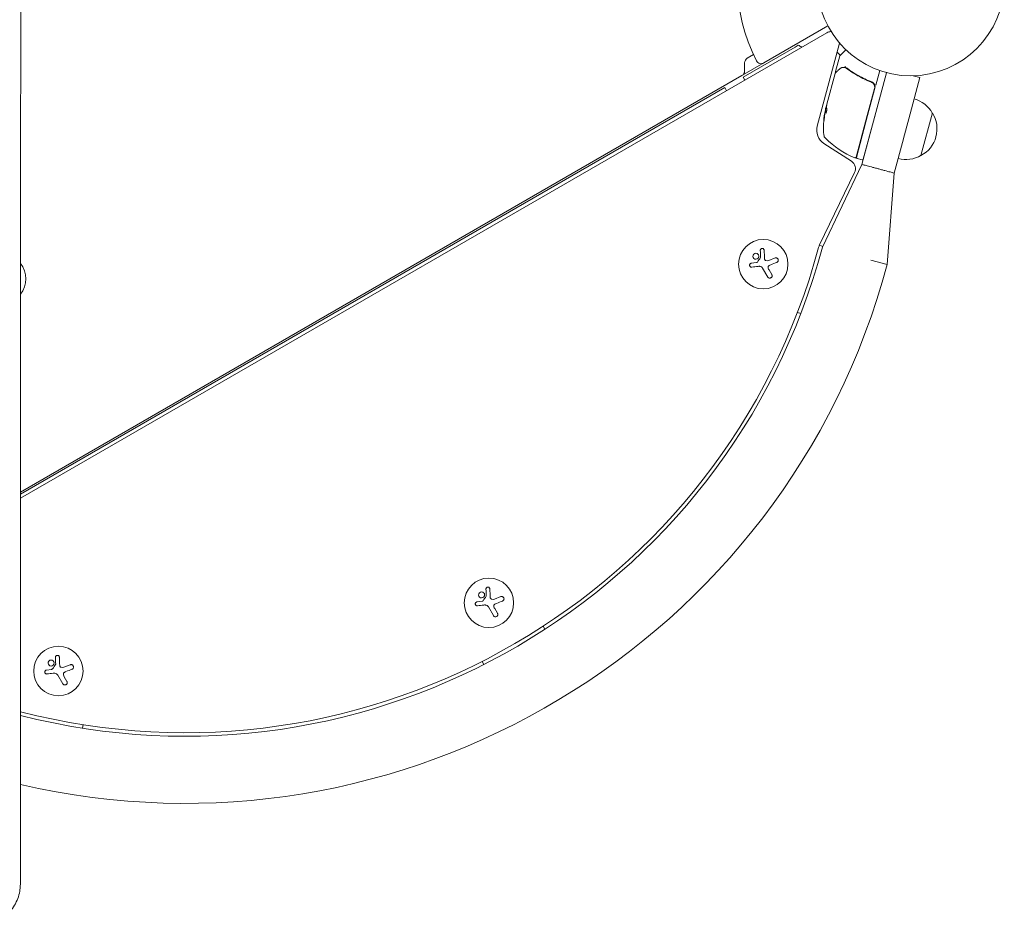
# Model space of a CAD drawing. Units: millimetres. Extents: x -6489 to 6162, y -5668 to 5858.
# Drawn here: x -3565 to -3007, y 2526 to 3039 of the extents above; entities that cross this region are included whole.
import ezdxf

# ---------------------------------------------------------------- set-up
doc = ezdxf.new("R2010")
doc.units = ezdxf.units.MM
doc.header["$LTSCALE"] = 20
doc.layers.add('2d', color=230, linetype='Continuous')

msp = doc.modelspace()

# ---------------------------------------------------------------- linework, layer by layer
at = {"layer": '2d', "lineweight": 0}
for p, q in [((-3011.81, 3039.07), (-3011.82, 3039.07)), ((-3011.8, 3039.11), (-3011.81, 3039.07)), ((-3107.22, 3035.61), (-3143.52, 3014.66)), ((-3564.39, 2768.2), (-3107.92, 3031.74)), ((-3155.29, 3006.7), (-3125.85, 3023.7)), ((-3124.12, 3024.7), (-3125.85, 3023.7)), ((-3100.64, 3025.92), (-3113.24, 2978.91)), ((-3100.38, 3018.92), (-3097.12, 3022.18)), ((-3152.88, 3017.33), (-3149.37, 3019.36)), ((-3102.88, 3009.85), (-3100.51, 3018.7)), ((-3102.01, 3020.83), (-3100.24, 3019.06)), ((-3155.88, 3007.52), (-3143.52, 3014.66)), ((-3154.38, 3010.12), (-3154.38, 3014.74)), ((-3564.39, 2771.67), (-3155.88, 3007.52)), ((-3155.29, 3006.7), (-3154.29, 3004.97)), ((-3107.85, 2991.28), (-3103.19, 3008.68)), ((-3088, 2957.2), (-3074.08, 3009.16)), ((-3086.75, 3005.01), (-3086.75, 3005.01)), ((-3080.87, 2983.81), (-3074.08, 3009.16)), ((-3080.12, 3002.08), (-3077.9, 3010.35)), ((-3061.41, 2983.03), (-3055.15, 3006.37)), ((-3058.91, 3007.38), (-3055.15, 3006.37)), ((-3564.39, 2770.51), (-3165.69, 3000.7)), ((-3164.69, 2998.97), (-3165.69, 3000.7)), ((-3080.82, 3000.21), (-3084.93, 2984.9)), ((-3084.73, 2984.84), (-3080.58, 3000.33)), ((-3083.5, 3004.13), (-3082.05, 3003.74)), ((-3107.95, 2990.54), (-3108.64, 2987.98)), ((-3108.52, 2988.78), (-3108.25, 2989.82)), ((-3108.25, 2989.82), (-3108.11, 2990.31)), ((-3108.61, 2987.98), (-3108.52, 2987.95)), ((-3091.25, 2961.29), (-3084.93, 2984.9)), ((-3084.73, 2984.84), (-3091.07, 2961.18)), ((-3080.87, 2983.81), (-3087.21, 2960.14)), ((-3061.43, 2982.96), (-3064.41, 2971.82)), ((-3048.09, 2986.36), (-3054.56, 2962.21)), ((-3069.65, 2952.28), (-3064.43, 2971.76)), ((-3109.45, 2969.03), (-3093.94, 2958.96)), ((-3090.72, 2960.57), (-3087.82, 2959.79)), ((-3110.38, 2910.39), (-3088, 2957.2)), ((-3092.16, 2952.59), (-3111.94, 2911.67)), ((-3069.65, 2952.28), (-3073.67, 2900.56)), ((-3112.06, 2911.41), (-3110.18, 2910.8)), ((-3150.62, 2901.22), (-3147.68, 2901.64)), ((-3140.74, 2902.84), (-3137.14, 2904.22)), ((-3082.87, 2903.02), (-3073.67, 2900.56)), ((-3141.31, 2893.44), (-3144.18, 2898.41)), ((-3140.55, 2897.42), (-3139.02, 2894.77)), ((-3122.62, 2872.78), (-3124.53, 2873.4)), ((-3305.93, 2709.42), (-3303, 2709.84)), ((-3296.05, 2711.04), (-3292.45, 2712.43)), ((-3296.63, 2701.64), (-3299.5, 2706.61)), ((-3295.87, 2705.63), (-3294.33, 2702.97)), ((-3268.44, 2695.68), (-3267.44, 2693.94)), ((-3549.69, 2670.82), (-3546.76, 2671.24)), ((-3539.81, 2672.44), (-3536.21, 2673.82)), ((-3302.08, 2673.94), (-3303.08, 2675.68)), ((-3540.39, 2663.04), (-3543.26, 2668)), ((-3539.63, 2667.02), (-3538.09, 2664.36)), ((-3528.95, 2639.91), (-3529.36, 2637.95))]:
    msp.add_line(p, q, dxfattribs=at)
for centre, radius in [((-3060.36, 3060.36), 53), ((-3143.86, 2900.71), 14), ((-3299.17, 2708.91), 14), ((-3542.93, 2670.3), 14)]:
    msp.add_circle(centre, radius, dxfattribs=at)
for centre, radius, start, end in [((-3060.36, 3060.36), 98, 153.017, 206.983), ((-3105.42, 3027.41), 5, 89.6781, 120), ((-3130.01, 3010.91), 15, 57.8181, 66.8699), ((-3151.38, 3014.74), 3, 120, 180), ((-3100.03, 3018.57), 0.5, 135, 165), ((-3145.02, 3017.25), 3, 206.983, 300), ((-3157.38, 3010.12), 3, 300, 0), ((-3083.48, 3001.11), 3, 345, 15.1381), ((-3062.97, 2977.93), 17, 29.1865, 74.3586), ((-3059.72, 2978.14), 50, 170.5775, 184.8522), ((-3059.72, 2978.14), 49.9, 168.6279, 168.8135), ((-3062.46, 2977.27), 17, 297.6679, 32.3321), ((-3104.55, 2976.58), 9, 165, 237), ((-3106.55, 2974.16), 3, 184.8522, 224.8983), ((-3073.25, 3007.34), 50, 224.8983, 248.0783), ((-3091.73, 2961.42), 0.5, 248.0783, 345), ((-3090.59, 2961.05), 0.5, 165, 255), ((-3063.23, 2976.96), 17, 255.6414, 300.8135), ((-3096.66, 2954.76), 5, 334.1998, 57), ((-3087.69, 2960.27), 0.5, 255, 345), ((-3471.34, 3007.11), 373.7, 255.581, 345), ((-3103.84, 2907.76), 9, 154.1998, 164.8712), ((-3471.34, 3007.11), 371.7, 255.5018, 344.8712), ((-3471.34, 3007.11), 411.7, 256.9362, 345), ((-3575.31, 2892.38), 14, 321.3339, 38.6575)]:
    msp.add_arc(centre, radius, start, end, dxfattribs=at)
for centre, major_axis, ratio, start_param, end_param in [((-3059.63, 2978.46), (-48.29, 12.94), 0.886633, 0.070459, 0.087901), ((-3060.11, 2976.68), (-48.27, 12.93), 0.372483, 0.088567, 0.172666)]:
    msp.add_ellipse(centre, major_axis=major_axis, ratio=ratio, start_param=start_param, end_param=end_param, dxfattribs=at)
at = {"layer": '2d', "lineweight": 0, "extrusion": (0, 0, -1)}
for centre, major_axis, ratio, start_param, end_param in [((-3059.42, 2979.25), (-48.28, 12.94), 0.385779, -0.172684, -0.083959), ((-3060.73, 2974.35), (-48.11, 12.89), 0.438198, -0.042766, 0.035353), ((-3060.11, 2976.68), (-48.17, 12.91), 0.372483, -0.173016, -0.088745)]:
    msp.add_ellipse(centre, major_axis=major_axis, ratio=ratio, start_param=start_param, end_param=end_param, dxfattribs=at)
at = {"layer": '2d', "lineweight": 0}
for points, knots in [([(-3564.36, 3143.47), (-3564.35, 3141.21), (-3564.34, 3138.85), (-3564.32, 3133.95), (-3564.32, 3131.39), (-3564.31, 3126.13), (-3564.3, 3123.42), (-3564.29, 3117.86), (-3564.29, 3115), (-3564.28, 3109.18), (-3564.28, 3106.21), (-3564.27, 3100.17), (-3564.27, 3097.09), (-3564.26, 3090.88), (-3564.26, 3087.72), (-3564.26, 3081.37), (-3564.26, 3078.16), (-3564.26, 3071.72), (-3564.26, 3068.48), (-3564.26, 3061.99), (-3564.26, 3058.73), (-3564.26, 3052.24), (-3564.26, 3049), (-3564.26, 3042.56), (-3564.26, 3039.35), (-3564.26, 3032.99), (-3564.26, 3029.84), (-3564.27, 3023.63), (-3564.27, 3020.55), (-3564.28, 3014.51), (-3564.28, 3011.54), (-3564.29, 3005.72), (-3564.29, 3002.87), (-3564.3, 2997.31), (-3564.31, 2994.6), (-3564.32, 2989.34), (-3564.32, 2986.79), (-3564.34, 2981.88), (-3564.35, 2979.51), (-3564.36, 2977.24)], [0, 0, 0, 0, 9.685551, 9.685551, 19.446647, 19.446647, 29.203971, 29.203971, 38.955171, 38.955171, 48.704825, 48.704825, 58.449633, 58.449633, 68.194516, 68.194516, 77.936591, 77.936591, 87.679954, 87.679954, 97.423965, 97.423965, 107.16823, 107.16823, 116.912243, 116.912243, 126.65561, 126.65561, 136.397684, 136.397684, 146.142565, 146.142565, 155.887366, 155.887366, 165.637009, 165.637009, 175.388177, 175.388177, 185.107687, 185.107687, 185.107687, 185.107687]), ([(-3103.06, 3008.91), (-3102.93, 3009.04), (-3102.7, 3009.26), (-3102.07, 3009.88), (-3101.66, 3010.28), (-3101.02, 3010.9), (-3100.86, 3011.06), (-3100.69, 3011.22)], [0, 0, 0, 0, 4.507571, 4.507571, 9.166252, 9.166252, 10.647046, 10.647046, 10.647046, 10.647046]), ([(-3100.69, 3011.22), (-3100.35, 3011.56), (-3099.99, 3011.77), (-3099.44, 3012.01), (-3099.25, 3012.07), (-3099.06, 3012.11)], [0, 0, 0, 0, 2.68096, 2.68096, 4.072421, 4.072421, 4.072421, 4.072421]), ([(-3098.87, 3012.14), (-3098.73, 3012.16), (-3098.56, 3012.16), (-3098.18, 3012.16), (-3097.97, 3012.14), (-3097.74, 3012.11)], [0, 0, 0, 0, 0.798025, 0.798025, 1.557778, 1.557778, 1.557778, 1.557778]), ([(-3097.52, 3012.84), (-3097.56, 3012.73), (-3097.57, 3012.61), (-3097.54, 3012.41), (-3097.5, 3012.34), (-3097.45, 3012.31)], [-0.0000106927, -0.0000106927, -0.0000106927, -0.0000106927, 0.0003537469, 0.0003537469, 0.0007181865, 0.0007181865, 0.0007181865, 0.0007181865]), ([(-3096.86, 3011.73), (-3094.79, 3010.18), (-3092.58, 3008.73), (-3089.03, 3006.73), (-3087.81, 3006.09), (-3085.91, 3005.18), (-3085.26, 3004.89), (-3083.95, 3004.32), (-3083.29, 3004.04), (-3082.62, 3003.78)], [0, 0, 0, 0, 0.00862373, 0.00862373, 0.0129356, 0.0129356, 0.01509153, 0.01509153, 0.01724746, 0.01724746, 0.01724746, 0.01724746]), ([(-3082.39, 3003.9), (-3085.1, 3004.96), (-3087.64, 3006.17), (-3091.23, 3008.19), (-3092.39, 3008.9), (-3094.09, 3010.01), (-3094.64, 3010.38), (-3095.73, 3011.15), (-3096.27, 3011.54), (-3096.79, 3011.93)], [0, 0, 0, 0, 0.00868805, 0.00868805, 0.01303207, 0.01303207, 0.01520408, 0.01520408, 0.0173761, 0.0173761, 0.0173761, 0.0173761]), ([(-3102.67, 3009.29), (-3102.67, 3009.3), (-3102.67, 3009.3), (-3102.72, 3009.33), (-3102.76, 3009.37), (-3102.83, 3009.45), (-3102.85, 3009.5), (-3102.89, 3009.6), (-3102.9, 3009.66), (-3102.9, 3009.76), (-3102.89, 3009.8), (-3102.88, 3009.85)], [0.1511617, 0.1511617, 0.1511617, 0.1511617, 0.1619902, 0.1619902, 0.3245365, 0.3245365, 0.4870626, 0.4870626, 0.6495895, 0.6495895, 0.7820197, 0.7820197, 0.7820197, 0.7820197]), ([(-3082.62, 3003.78), (-3082.45, 3003.71), (-3082.29, 3003.63), (-3081.98, 3003.44), (-3081.84, 3003.33), (-3081.57, 3003.09), (-3081.44, 3002.95), (-3081.22, 3002.66), (-3081.13, 3002.51), (-3080.96, 3002.18), (-3080.89, 3002.01), (-3080.79, 3001.67), (-3080.76, 3001.48), (-3080.72, 3001.12), (-3080.71, 3000.94), (-3080.74, 3000.57), (-3080.77, 3000.39), (-3080.82, 3000.21)], [0, 0, 0, 0, 0.000545643, 0.000545643, 0.001091287, 0.001091287, 0.00163693, 0.00163693, 0.002182574, 0.002182574, 0.002728217, 0.002728217, 0.003273861, 0.003273861, 0.003819504, 0.003819504, 0.004365148, 0.004365148, 0.004365148, 0.004365148]), ([(-3080.58, 3001.89), (-3080.65, 3002.12), (-3080.73, 3002.34), (-3080.96, 3002.75), (-3081.1, 3002.94), (-3081.41, 3003.29), (-3081.59, 3003.45), (-3081.97, 3003.71), (-3082.17, 3003.82), (-3082.39, 3003.9)], [0.001588216, 0.001588216, 0.001588216, 0.001588216, 0.002301357, 0.002301357, 0.003014498, 0.003014498, 0.003727639, 0.003727639, 0.004440779, 0.004440779, 0.004440779, 0.004440779]), ([(-3081.98, 3003.44), (-3081.98, 3003.43), (-3081.98, 3003.43), (-3081.98, 3003.43), (-3081.97, 3003.43), (-3081.97, 3003.43), (-3081.97, 3003.43), (-3081.96, 3003.42), (-3081.95, 3003.41), (-3081.93, 3003.4), (-3081.92, 3003.39), (-3081.9, 3003.38)], [0.1786321, 0.1786321, 0.1786321, 0.1786321, 0.2027398, 0.2027398, 0.2141563, 0.2141563, 0.2394263, 0.2394263, 0.3068136, 0.3068136, 0.4865298, 0.4865298, 0.4865298, 0.4865298]), ([(-3108.49, 2986.34), (-3108.47, 2986.26), (-3108.45, 2986.22), (-3108.41, 2986.21), (-3108.4, 2986.22), (-3108.36, 2986.25), (-3108.34, 2986.27), (-3108.29, 2986.36), (-3108.24, 2986.46), (-3108.15, 2986.7), (-3108.11, 2986.84), (-3108.02, 2987.16), (-3107.98, 2987.34), (-3107.93, 2987.61), (-3107.92, 2987.7), (-3107.89, 2987.87), (-3107.88, 2987.96), (-3107.82, 2988.37), (-3107.81, 2988.65), (-3107.84, 2988.8)], [0.000000216, 0.000000216, 0.000000216, 0.000000216, 0.000538822, 0.000538822, 0.000808126, 0.000808126, 0.001077429, 0.001077429, 0.001616036, 0.001616036, 0.002154642, 0.002154642, 0.002693249, 0.002693249, 0.002962552, 0.002962552, 0.003231855, 0.003231855, 0.004309069, 0.004309069, 0.004309069, 0.004309069]), ([(-3107.94, 2990.69), (-3107.96, 2990.67), (-3107.98, 2990.62), (-3108.04, 2990.5), (-3108.08, 2990.42), (-3108.11, 2990.31)], [0.000109179, 0.000109179, 0.000109179, 0.000109179, 0.000612586, 0.000612586, 0.001224972, 0.001224972, 0.001224972, 0.001224972]), ([(-3107.89, 2991.05), (-3107.89, 2991.05), (-3107.89, 2991.05), (-3107.89, 2991.05), (-3107.89, 2991.09), (-3107.88, 2991.12), (-3107.88, 2991.16)], [0.0009891619, 0.0009891619, 0.0009891619, 0.0009891619, 0.0009951932, 0.0009951932, 0.0009951932, 0.0011780063, 0.0011780063, 0.0011780063, 0.0011780063]), ([(-3109.54, 2981.72), (-3109.54, 2981.71), (-3109.53, 2981.73), (-3109.51, 2981.78), (-3109.5, 2981.82), (-3109.48, 2981.92), (-3109.47, 2981.99), (-3109.44, 2982.14), (-3109.43, 2982.22), (-3109.4, 2982.42), (-3109.38, 2982.53), (-3109.35, 2982.75), (-3109.33, 2982.88), (-3109.3, 2983.13), (-3109.28, 2983.26), (-3109.25, 2983.53), (-3109.23, 2983.67), (-3109.18, 2984.08), (-3109.15, 2984.36), (-3109.11, 2984.87), (-3109.08, 2985.1), (-3109.06, 2985.4), (-3109.06, 2985.49), (-3109.05, 2985.64), (-3109.05, 2985.71), (-3109.04, 2985.82), (-3109.05, 2985.86), (-3109.05, 2985.92), (-3109.05, 2985.93), (-3109.06, 2985.94), (-3109.07, 2985.94), (-3109.09, 2985.89), (-3109.12, 2985.73), (-3109.14, 2985.67), (-3109.16, 2985.51), (-3109.18, 2985.43), (-3109.21, 2985.23), (-3109.22, 2985.12), (-3109.26, 2984.89), (-3109.27, 2984.77), (-3109.32, 2984.39), (-3109.36, 2984.12), (-3109.41, 2983.7), (-3109.42, 2983.57), (-3109.45, 2983.3), (-3109.46, 2983.16), (-3109.49, 2982.91), (-3109.5, 2982.79), (-3109.52, 2982.56), (-3109.53, 2982.45), (-3109.55, 2982.15), (-3109.56, 2981.99), (-3109.56, 2981.78), (-3109.55, 2981.72), (-3109.54, 2981.72)], [0.00828109, 0.00828109, 0.00828109, 0.00828109, 0.00869387, 0.00869387, 0.00910665, 0.00910665, 0.00951942, 0.00951942, 0.0099322, 0.0099322, 0.01034497, 0.01034497, 0.01075775, 0.01075775, 0.01117052, 0.01117052, 0.0115833, 0.0115833, 0.01240885, 0.01240885, 0.0132344, 0.0132344, 0.01364718, 0.01364718, 0.01405995, 0.01405995, 0.01447273, 0.01447273, 0.0148855, 0.0148855, 0.0148855, 0.01571166, 0.01571166, 0.01612473, 0.01612473, 0.01653781, 0.01653781, 0.01695089, 0.01695089, 0.01736396, 0.01736396, 0.01819011, 0.01819011, 0.01860319, 0.01860319, 0.01901627, 0.01901627, 0.01942934, 0.01942934, 0.01984242, 0.01984242, 0.02066857, 0.02066857, 0.02149473, 0.02149473, 0.02149473, 0.02149473]), ([(-3109.45, 2982.07), (-3109.45, 2982.15), (-3109.44, 2982.23), (-3109.43, 2982.42), (-3109.42, 2982.53), (-3109.4, 2982.76), (-3109.39, 2982.89), (-3109.35, 2983.27), (-3109.32, 2983.54), (-3109.28, 2983.95), (-3109.26, 2984.09), (-3109.23, 2984.36), (-3109.21, 2984.49), (-3109.18, 2984.75), (-3109.16, 2984.87), (-3109.13, 2985.1), (-3109.11, 2985.2), (-3109.08, 2985.39), (-3109.07, 2985.48), (-3109.05, 2985.55)], [0.006174488, 0.006174488, 0.006174488, 0.006174488, 0.00656405, 0.00656405, 0.006976911, 0.006976911, 0.007389773, 0.007389773, 0.008215496, 0.008215496, 0.008628358, 0.008628358, 0.00904122, 0.00904122, 0.009454081, 0.009454081, 0.009866943, 0.009866943, 0.010260926, 0.010260926, 0.010260926, 0.010260926]), ([(-3564.37, 2969.86), (-3564.37, 2967.53), (-3564.37, 2965.2), (-3564.37, 2955.9), (-3564.37, 2948.94), (-3564.37, 2923.29), (-3564.38, 2904.68), (-3564.38, 2867.66), (-3564.38, 2849.25), (-3564.38, 2812.63), (-3564.38, 2794.42), (-3564.39, 2758.2), (-3564.39, 2740.19), (-3564.39, 2704.37), (-3564.39, 2686.56), (-3564.4, 2651.16), (-3564.4, 2633.55), (-3564.4, 2598.56), (-3564.4, 2581.16), (-3564.41, 2559.95), (-3564.41, 2556.03), (-3564.41, 2552.12)], [0, 0, 0, 0, 10.000002, 10.000002, 40.000053, 40.000053, 120.762687, 120.762687, 201.524694, 201.524694, 282.287164, 282.287164, 363.047676, 363.047676, 443.810388, 443.810388, 524.57193, 524.57193, 605.3344, 605.3344, 623.651581, 623.651581, 623.651581, 623.651581]), ([(-3069.65, 2952.28), (-3069.65, 2952.28), (-3069.99, 2952.37), (-3071.78, 2952.85), (-3074.36, 2953.54), (-3076.85, 2954.21), (-3078.82, 2954.74), (-3080.8, 2955.27), (-3083.29, 2955.93), (-3085.86, 2956.62), (-3087.66, 2957.11), (-3088, 2957.2), (-3088, 2957.2)], [0, 0, 0, 0, 0.125, 0.25, 0.375, 0.4375, 0.5, 0.5625, 0.625, 0.75, 0.875, 1, 1, 1, 1]), ([(-3149.6, 2905.78), (-3149.75, 2905.35), (-3149.72, 2904.88), (-3149.36, 2904.09), (-3149.02, 2903.78), (-3148.21, 2903.46), (-3147.73, 2903.46), (-3146.9, 2903.83), (-3146.56, 2904.19), (-3146.4, 2904.62)], [0, 0, 0, 0, 0.125, 0.125, 0.25, 0.25, 0.375, 0.375, 0.5, 0.5, 0.5, 0.5]), ([(-3146.4, 2904.62), (-3146.25, 2905.04), (-3146.27, 2905.52), (-3146.64, 2906.31), (-3146.97, 2906.62), (-3147.79, 2906.94), (-3148.26, 2906.94), (-3149.1, 2906.57), (-3149.44, 2906.21), (-3149.6, 2905.78)], [0.5, 0.5, 0.5, 0.5, 0.625, 0.625, 0.75, 0.75, 0.875, 0.875, 1, 1, 1, 1]), ([(-3143.31, 2908.53), (-3143.31, 2908.66), (-3143.35, 2908.8), (-3143.4, 2908.92), (-3143.45, 2909.04), (-3143.53, 2909.16), (-3143.63, 2909.26), (-3143.73, 2909.36), (-3143.84, 2909.43), (-3143.97, 2909.49), (-3144.08, 2909.54), (-3144.21, 2909.57), (-3144.34, 2909.58), (-3144.45, 2909.59), (-3144.57, 2909.58), (-3144.68, 2909.55), (-3144.79, 2909.52), (-3144.89, 2909.48), (-3144.99, 2909.42), (-3145.08, 2909.36), (-3145.17, 2909.29), (-3145.24, 2909.21), (-3145.32, 2909.12), (-3145.38, 2909.02), (-3145.43, 2908.91), (-3145.48, 2908.8), (-3145.51, 2908.67), (-3145.51, 2908.55), (-3145.52, 2908.51), (-3145.52, 2908.48), (-3145.52, 2908.44)], [0, 0, 0, 0, 0.123267, 0.123267, 0.123267, 0.246944, 0.246944, 0.246944, 0.364412, 0.364412, 0.364412, 0.469764, 0.469764, 0.469764, 0.565076, 0.565076, 0.565076, 0.656937, 0.656937, 0.656937, 0.751946, 0.751946, 0.751946, 0.854928, 0.854928, 0.854928, 0.968152, 0.968152, 0.968152, 1, 1, 1, 1]), ([(-3145.38, 2904.61), (-3145.38, 2904.58), (-3145.39, 2904.54), (-3145.4, 2904.51), (-3145.41, 2904.49), (-3145.42, 2904.46), (-3145.43, 2904.44)], [0, 0, 0, 0, 0.541586, 0.541586, 0.541586, 1, 1, 1, 1]), ([(-3150.62, 2901.22), (-3150.75, 2901.2), (-3150.88, 2901.16), (-3151, 2901.1), (-3151.11, 2901.03), (-3151.22, 2900.95), (-3151.31, 2900.84), (-3151.39, 2900.75), (-3151.46, 2900.63), (-3151.51, 2900.5), (-3151.55, 2900.39), (-3151.57, 2900.26), (-3151.58, 2900.14), (-3151.58, 2900.02), (-3151.56, 2899.9), (-3151.52, 2899.79), (-3151.49, 2899.68), (-3151.44, 2899.57), (-3151.37, 2899.48), (-3151.3, 2899.38), (-3151.22, 2899.3), (-3151.13, 2899.23), (-3151.03, 2899.16), (-3150.92, 2899.1), (-3150.81, 2899.06), (-3150.69, 2899.02), (-3150.56, 2899), (-3150.43, 2899.01), (-3150.39, 2899.01), (-3150.36, 2899.01), (-3150.32, 2899.02)], [0, 0, 0, 0, 0.117688, 0.117688, 0.117688, 0.23572, 0.23572, 0.23572, 0.348983, 0.348983, 0.348983, 0.453941, 0.453941, 0.453941, 0.55245, 0.55245, 0.55245, 0.649106, 0.649106, 0.649106, 0.748614, 0.748614, 0.748614, 0.85433, 0.85433, 0.85433, 0.967387, 0.967387, 0.967387, 1, 1, 1, 1]), ([(-3147.15, 2901.89), (-3147.18, 2901.84), (-3147.22, 2901.8), (-3147.27, 2901.77), (-3147.31, 2901.74), (-3147.36, 2901.71), (-3147.41, 2901.7), (-3147.42, 2901.69), (-3147.43, 2901.69), (-3147.45, 2901.69)], [0, 0, 0, 0, 0.444984, 0.444984, 0.444984, 0.890124, 0.890124, 0.890124, 1, 1, 1, 1]), ([(-3142.35, 2902.79), (-3142.46, 2902.83), (-3142.57, 2902.88), (-3142.67, 2902.95), (-3142.76, 2903.02), (-3142.85, 2903.11), (-3142.92, 2903.21), (-3142.98, 2903.3), (-3143.03, 2903.41), (-3143.07, 2903.53), (-3143.09, 2903.61), (-3143.1, 2903.69), (-3143.11, 2903.77)], [0, 0, 0, 0, 0.26951, 0.26951, 0.26951, 0.539189, 0.539189, 0.539189, 0.809594, 0.809594, 0.809594, 1, 1, 1, 1]), ([(-3141.01, 2898.49), (-3141.05, 2898.62), (-3141.07, 2898.76), (-3141.07, 2898.9), (-3141.06, 2899.04), (-3141.03, 2899.18), (-3140.98, 2899.32), (-3140.93, 2899.44), (-3140.86, 2899.57), (-3140.77, 2899.67), (-3140.69, 2899.77), (-3140.6, 2899.85), (-3140.5, 2899.92)], [0, 0, 0, 0, 0.2593, 0.2593, 0.2593, 0.519012, 0.519012, 0.519012, 0.774897, 0.774897, 0.774897, 1, 1, 1, 1]), ([(-3136.17, 2901.72), (-3136.02, 2901.78), (-3135.88, 2901.87), (-3135.76, 2901.98), (-3135.63, 2902.09), (-3135.53, 2902.22), (-3135.45, 2902.37), (-3135.38, 2902.52), (-3135.34, 2902.68), (-3135.32, 2902.84), (-3135.31, 2902.99), (-3135.32, 2903.14), (-3135.35, 2903.29), (-3135.39, 2903.42), (-3135.44, 2903.55), (-3135.51, 2903.67), (-3135.58, 2903.79), (-3135.67, 2903.89), (-3135.77, 2903.98), (-3135.88, 2904.07), (-3136, 2904.15), (-3136.12, 2904.2), (-3136.25, 2904.26), (-3136.4, 2904.3), (-3136.54, 2904.31), (-3136.69, 2904.32), (-3136.85, 2904.31), (-3137, 2904.27), (-3137.05, 2904.26), (-3137.09, 2904.24), (-3137.14, 2904.22)], [0, 0, 0, 0, 0.120796, 0.120796, 0.120796, 0.242046, 0.242046, 0.242046, 0.356333, 0.356333, 0.356333, 0.459168, 0.459168, 0.459168, 0.553739, 0.553739, 0.553739, 0.646543, 0.646543, 0.646543, 0.743592, 0.743592, 0.743592, 0.848997, 0.848997, 0.848997, 0.964083, 0.964083, 0.964083, 1, 1, 1, 1]), ([(-3141.31, 2893.44), (-3141.23, 2893.3), (-3141.13, 2893.18), (-3141, 2893.08), (-3140.88, 2892.97), (-3140.73, 2892.89), (-3140.57, 2892.84), (-3140.42, 2892.79), (-3140.25, 2892.77), (-3140.09, 2892.78), (-3139.94, 2892.79), (-3139.79, 2892.82), (-3139.65, 2892.88), (-3139.52, 2892.94), (-3139.4, 2893.01), (-3139.3, 2893.1), (-3139.2, 2893.19), (-3139.11, 2893.29), (-3139.04, 2893.41), (-3138.97, 2893.52), (-3138.92, 2893.65), (-3138.88, 2893.78), (-3138.85, 2893.91), (-3138.84, 2894.06), (-3138.85, 2894.2), (-3138.86, 2894.35), (-3138.89, 2894.5), (-3138.95, 2894.64), (-3138.97, 2894.68), (-3139, 2894.72), (-3139.02, 2894.77)], [0, 0, 0, 0, 0.12144, 0.12144, 0.12144, 0.243283, 0.243283, 0.243283, 0.358856, 0.358856, 0.358856, 0.462986, 0.462986, 0.462986, 0.558085, 0.558085, 0.558085, 0.650496, 0.650496, 0.650496, 0.746429, 0.746429, 0.746429, 0.850305, 0.850305, 0.850305, 0.963913, 0.963913, 0.963913, 1, 1, 1, 1]), ([(-3301.72, 2712.82), (-3301.56, 2713.25), (-3301.59, 2713.72), (-3301.95, 2714.51), (-3302.29, 2714.83), (-3303.1, 2715.15), (-3303.58, 2715.14), (-3304.42, 2714.77), (-3304.76, 2714.41), (-3304.91, 2713.98)], [0.5, 0.5, 0.5, 0.5, 0.625, 0.625, 0.75, 0.75, 0.875, 0.875, 1, 1, 1, 1]), ([(-3298.62, 2716.73), (-3298.63, 2716.86), (-3298.66, 2717), (-3298.71, 2717.12), (-3298.77, 2717.25), (-3298.85, 2717.37), (-3298.95, 2717.46), (-3299.04, 2717.56), (-3299.16, 2717.64), (-3299.29, 2717.69), (-3299.4, 2717.74), (-3299.53, 2717.77), (-3299.65, 2717.78), (-3299.77, 2717.79), (-3299.88, 2717.78), (-3300, 2717.75), (-3300.1, 2717.72), (-3300.21, 2717.68), (-3300.3, 2717.62), (-3300.4, 2717.56), (-3300.48, 2717.49), (-3300.56, 2717.41), (-3300.63, 2717.32), (-3300.7, 2717.22), (-3300.74, 2717.11), (-3300.79, 2717), (-3300.82, 2716.87), (-3300.83, 2716.75), (-3300.83, 2716.71), (-3300.83, 2716.68), (-3300.83, 2716.64)], [0, 0, 0, 0, 0.123267, 0.123267, 0.123267, 0.246944, 0.246944, 0.246944, 0.364412, 0.364412, 0.364412, 0.469764, 0.469764, 0.469764, 0.565076, 0.565076, 0.565076, 0.656937, 0.656937, 0.656937, 0.751946, 0.751946, 0.751946, 0.854928, 0.854928, 0.854928, 0.968152, 0.968152, 0.968152, 1, 1, 1, 1]), ([(-3305.93, 2709.42), (-3306.06, 2709.41), (-3306.19, 2709.36), (-3306.31, 2709.3), (-3306.43, 2709.24), (-3306.53, 2709.15), (-3306.62, 2709.05), (-3306.71, 2708.95), (-3306.78, 2708.83), (-3306.82, 2708.71), (-3306.86, 2708.59), (-3306.89, 2708.46), (-3306.89, 2708.34), (-3306.89, 2708.22), (-3306.87, 2708.1), (-3306.84, 2707.99), (-3306.8, 2707.88), (-3306.75, 2707.77), (-3306.69, 2707.68), (-3306.62, 2707.58), (-3306.53, 2707.5), (-3306.44, 2707.43), (-3306.35, 2707.36), (-3306.24, 2707.3), (-3306.12, 2707.26), (-3306, 2707.23), (-3305.87, 2707.21), (-3305.75, 2707.21), (-3305.71, 2707.21), (-3305.67, 2707.21), (-3305.64, 2707.22)], [0, 0, 0, 0, 0.117688, 0.117688, 0.117688, 0.23572, 0.23572, 0.23572, 0.348983, 0.348983, 0.348983, 0.453941, 0.453941, 0.453941, 0.55245, 0.55245, 0.55245, 0.649106, 0.649106, 0.649106, 0.748614, 0.748614, 0.748614, 0.85433, 0.85433, 0.85433, 0.967387, 0.967387, 0.967387, 1, 1, 1, 1]), ([(-3304.91, 2713.98), (-3305.07, 2713.55), (-3305.04, 2713.08), (-3304.68, 2712.3), (-3304.34, 2711.98), (-3303.53, 2711.66), (-3303.05, 2711.66), (-3302.21, 2712.03), (-3301.87, 2712.39), (-3301.72, 2712.82)], [0, 0, 0, 0, 0.125, 0.125, 0.25, 0.25, 0.375, 0.375, 0.5, 0.5, 0.5, 0.5]), ([(-3302.47, 2710.09), (-3302.5, 2710.05), (-3302.54, 2710.01), (-3302.58, 2709.97), (-3302.62, 2709.94), (-3302.67, 2709.92), (-3302.72, 2709.9), (-3302.74, 2709.9), (-3302.75, 2709.89), (-3302.76, 2709.89)], [0, 0, 0, 0, 0.444984, 0.444984, 0.444984, 0.890124, 0.890124, 0.890124, 1, 1, 1, 1]), ([(-3300.7, 2712.81), (-3300.7, 2712.78), (-3300.7, 2712.75), (-3300.71, 2712.72), (-3300.72, 2712.69), (-3300.73, 2712.66), (-3300.75, 2712.64)], [0, 0, 0, 0, 0.541586, 0.541586, 0.541586, 1, 1, 1, 1]), ([(-3297.67, 2710.99), (-3297.78, 2711.03), (-3297.89, 2711.08), (-3297.98, 2711.15), (-3298.08, 2711.22), (-3298.16, 2711.31), (-3298.23, 2711.41), (-3298.3, 2711.51), (-3298.35, 2711.62), (-3298.38, 2711.73), (-3298.4, 2711.81), (-3298.42, 2711.89), (-3298.42, 2711.98)], [0, 0, 0, 0, 0.26951, 0.26951, 0.26951, 0.539189, 0.539189, 0.539189, 0.809594, 0.809594, 0.809594, 1, 1, 1, 1]), ([(-3291.48, 2709.92), (-3291.33, 2709.98), (-3291.19, 2710.07), (-3291.07, 2710.18), (-3290.95, 2710.29), (-3290.84, 2710.42), (-3290.77, 2710.58), (-3290.7, 2710.72), (-3290.65, 2710.88), (-3290.64, 2711.04), (-3290.62, 2711.19), (-3290.63, 2711.34), (-3290.67, 2711.49), (-3290.7, 2711.63), (-3290.75, 2711.76), (-3290.83, 2711.88), (-3290.9, 2711.99), (-3290.99, 2712.1), (-3291.09, 2712.18), (-3291.19, 2712.27), (-3291.31, 2712.35), (-3291.43, 2712.4), (-3291.57, 2712.46), (-3291.71, 2712.5), (-3291.85, 2712.51), (-3292.01, 2712.52), (-3292.17, 2712.51), (-3292.31, 2712.47), (-3292.36, 2712.46), (-3292.41, 2712.44), (-3292.45, 2712.43)], [0, 0, 0, 0, 0.120796, 0.120796, 0.120796, 0.242046, 0.242046, 0.242046, 0.356333, 0.356333, 0.356333, 0.459168, 0.459168, 0.459168, 0.553739, 0.553739, 0.553739, 0.646543, 0.646543, 0.646543, 0.743592, 0.743592, 0.743592, 0.848997, 0.848997, 0.848997, 0.964083, 0.964083, 0.964083, 1, 1, 1, 1]), ([(-3296.33, 2706.69), (-3296.37, 2706.82), (-3296.39, 2706.96), (-3296.38, 2707.1), (-3296.38, 2707.24), (-3296.35, 2707.39), (-3296.3, 2707.52), (-3296.25, 2707.65), (-3296.17, 2707.77), (-3296.08, 2707.88), (-3296, 2707.97), (-3295.91, 2708.05), (-3295.81, 2708.12)], [0, 0, 0, 0, 0.2593, 0.2593, 0.2593, 0.519012, 0.519012, 0.519012, 0.774897, 0.774897, 0.774897, 1, 1, 1, 1]), ([(-3296.63, 2701.64), (-3296.55, 2701.51), (-3296.44, 2701.38), (-3296.32, 2701.28), (-3296.19, 2701.18), (-3296.04, 2701.09), (-3295.88, 2701.04), (-3295.73, 2701), (-3295.57, 2700.97), (-3295.4, 2700.98), (-3295.26, 2700.99), (-3295.1, 2701.03), (-3294.97, 2701.09), (-3294.84, 2701.14), (-3294.72, 2701.22), (-3294.61, 2701.31), (-3294.51, 2701.39), (-3294.42, 2701.5), (-3294.36, 2701.61), (-3294.28, 2701.72), (-3294.23, 2701.85), (-3294.2, 2701.98), (-3294.16, 2702.12), (-3294.15, 2702.26), (-3294.16, 2702.4), (-3294.17, 2702.55), (-3294.21, 2702.7), (-3294.27, 2702.84), (-3294.29, 2702.88), (-3294.31, 2702.93), (-3294.33, 2702.97)], [0, 0, 0, 0, 0.12144, 0.12144, 0.12144, 0.243283, 0.243283, 0.243283, 0.358856, 0.358856, 0.358856, 0.462986, 0.462986, 0.462986, 0.558085, 0.558085, 0.558085, 0.650496, 0.650496, 0.650496, 0.746429, 0.746429, 0.746429, 0.850305, 0.850305, 0.850305, 0.963913, 0.963913, 0.963913, 1, 1, 1, 1]), ([(-3545.47, 2674.21), (-3545.32, 2674.64), (-3545.35, 2675.12), (-3545.71, 2675.9), (-3546.05, 2676.22), (-3546.86, 2676.54), (-3547.33, 2676.54), (-3548.18, 2676.17), (-3548.51, 2675.81), (-3548.67, 2675.38)], [0.5, 0.5, 0.5, 0.5, 0.625, 0.625, 0.75, 0.75, 0.875, 0.875, 1, 1, 1, 1]), ([(-3542.38, 2678.12), (-3542.39, 2678.26), (-3542.42, 2678.39), (-3542.47, 2678.51), (-3542.53, 2678.64), (-3542.61, 2678.76), (-3542.71, 2678.86), (-3542.8, 2678.95), (-3542.92, 2679.03), (-3543.04, 2679.09), (-3543.16, 2679.13), (-3543.28, 2679.17), (-3543.41, 2679.17), (-3543.53, 2679.18), (-3543.64, 2679.17), (-3543.76, 2679.14), (-3543.86, 2679.12), (-3543.97, 2679.07), (-3544.06, 2679.02), (-3544.16, 2678.96), (-3544.24, 2678.88), (-3544.31, 2678.8), (-3544.39, 2678.71), (-3544.46, 2678.61), (-3544.5, 2678.51), (-3544.55, 2678.39), (-3544.58, 2678.27), (-3544.59, 2678.14), (-3544.59, 2678.11), (-3544.59, 2678.07), (-3544.59, 2678.04)], [0, 0, 0, 0, 0.123267, 0.123267, 0.123267, 0.246944, 0.246944, 0.246944, 0.364412, 0.364412, 0.364412, 0.469764, 0.469764, 0.469764, 0.565076, 0.565076, 0.565076, 0.656937, 0.656937, 0.656937, 0.751946, 0.751946, 0.751946, 0.854928, 0.854928, 0.854928, 0.968152, 0.968152, 0.968152, 1, 1, 1, 1]), ([(-3549.69, 2670.82), (-3549.82, 2670.8), (-3549.95, 2670.76), (-3550.07, 2670.69), (-3550.19, 2670.63), (-3550.29, 2670.54), (-3550.38, 2670.44), (-3550.47, 2670.34), (-3550.54, 2670.22), (-3550.58, 2670.1), (-3550.62, 2669.98), (-3550.65, 2669.86), (-3550.65, 2669.73), (-3550.65, 2669.61), (-3550.63, 2669.49), (-3550.6, 2669.38), (-3550.56, 2669.27), (-3550.51, 2669.16), (-3550.44, 2669.07), (-3550.38, 2668.98), (-3550.29, 2668.89), (-3550.2, 2668.82), (-3550.1, 2668.75), (-3549.99, 2668.69), (-3549.88, 2668.66), (-3549.76, 2668.62), (-3549.63, 2668.6), (-3549.51, 2668.6), (-3549.47, 2668.6), (-3549.43, 2668.61), (-3549.39, 2668.61)], [0, 0, 0, 0, 0.117688, 0.117688, 0.117688, 0.23572, 0.23572, 0.23572, 0.348983, 0.348983, 0.348983, 0.453941, 0.453941, 0.453941, 0.55245, 0.55245, 0.55245, 0.649106, 0.649106, 0.649106, 0.748614, 0.748614, 0.748614, 0.85433, 0.85433, 0.85433, 0.967387, 0.967387, 0.967387, 1, 1, 1, 1]), ([(-3548.67, 2675.38), (-3548.83, 2674.95), (-3548.8, 2674.48), (-3548.43, 2673.69), (-3548.1, 2673.37), (-3547.29, 2673.05), (-3546.81, 2673.05), (-3545.97, 2673.42), (-3545.63, 2673.79), (-3545.47, 2674.21)], [0, 0, 0, 0, 0.125, 0.125, 0.25, 0.25, 0.375, 0.375, 0.5, 0.5, 0.5, 0.5]), ([(-3546.23, 2671.48), (-3546.26, 2671.44), (-3546.3, 2671.4), (-3546.34, 2671.37), (-3546.38, 2671.33), (-3546.43, 2671.31), (-3546.48, 2671.29), (-3546.49, 2671.29), (-3546.51, 2671.28), (-3546.52, 2671.28)], [0, 0, 0, 0, 0.444984, 0.444984, 0.444984, 0.890124, 0.890124, 0.890124, 1, 1, 1, 1]), ([(-3544.46, 2674.21), (-3544.46, 2674.17), (-3544.46, 2674.14), (-3544.47, 2674.11), (-3544.48, 2674.08), (-3544.49, 2674.05), (-3544.51, 2674.03)], [0, 0, 0, 0, 0.541586, 0.541586, 0.541586, 1, 1, 1, 1]), ([(-3541.42, 2672.39), (-3541.54, 2672.42), (-3541.65, 2672.48), (-3541.74, 2672.55), (-3541.84, 2672.62), (-3541.92, 2672.7), (-3541.99, 2672.8), (-3542.06, 2672.9), (-3542.11, 2673.01), (-3542.14, 2673.12), (-3542.16, 2673.2), (-3542.18, 2673.29), (-3542.18, 2673.37)], [0, 0, 0, 0, 0.26951, 0.26951, 0.26951, 0.539189, 0.539189, 0.539189, 0.809594, 0.809594, 0.809594, 1, 1, 1, 1]), ([(-3535.24, 2671.31), (-3535.09, 2671.37), (-3534.95, 2671.46), (-3534.83, 2671.57), (-3534.71, 2671.68), (-3534.6, 2671.82), (-3534.53, 2671.97), (-3534.46, 2672.11), (-3534.41, 2672.27), (-3534.39, 2672.43), (-3534.38, 2672.58), (-3534.39, 2672.74), (-3534.43, 2672.88), (-3534.46, 2673.02), (-3534.51, 2673.15), (-3534.59, 2673.27), (-3534.66, 2673.38), (-3534.75, 2673.49), (-3534.85, 2673.58), (-3534.95, 2673.67), (-3535.07, 2673.74), (-3535.19, 2673.8), (-3535.33, 2673.85), (-3535.47, 2673.89), (-3535.61, 2673.9), (-3535.77, 2673.92), (-3535.92, 2673.9), (-3536.07, 2673.86), (-3536.12, 2673.85), (-3536.17, 2673.84), (-3536.21, 2673.82)], [0, 0, 0, 0, 0.120796, 0.120796, 0.120796, 0.242046, 0.242046, 0.242046, 0.356333, 0.356333, 0.356333, 0.459168, 0.459168, 0.459168, 0.553739, 0.553739, 0.553739, 0.646543, 0.646543, 0.646543, 0.743592, 0.743592, 0.743592, 0.848997, 0.848997, 0.848997, 0.964083, 0.964083, 0.964083, 1, 1, 1, 1]), ([(-3540.09, 2668.08), (-3540.13, 2668.21), (-3540.15, 2668.36), (-3540.14, 2668.5), (-3540.14, 2668.64), (-3540.11, 2668.78), (-3540.05, 2668.91), (-3540, 2669.04), (-3539.93, 2669.16), (-3539.84, 2669.27), (-3539.76, 2669.36), (-3539.67, 2669.44), (-3539.57, 2669.51)], [0, 0, 0, 0, 0.2593, 0.2593, 0.2593, 0.519012, 0.519012, 0.519012, 0.774897, 0.774897, 0.774897, 1, 1, 1, 1]), ([(-3540.39, 2663.04), (-3540.31, 2662.9), (-3540.2, 2662.77), (-3540.08, 2662.67), (-3539.95, 2662.57), (-3539.8, 2662.49), (-3539.64, 2662.44), (-3539.49, 2662.39), (-3539.33, 2662.37), (-3539.16, 2662.38), (-3539.01, 2662.39), (-3538.86, 2662.42), (-3538.72, 2662.48), (-3538.6, 2662.53), (-3538.48, 2662.61), (-3538.37, 2662.7), (-3538.27, 2662.79), (-3538.18, 2662.89), (-3538.11, 2663), (-3538.04, 2663.12), (-3537.99, 2663.24), (-3537.96, 2663.37), (-3537.92, 2663.51), (-3537.91, 2663.65), (-3537.92, 2663.79), (-3537.93, 2663.94), (-3537.97, 2664.09), (-3538.03, 2664.23), (-3538.05, 2664.28), (-3538.07, 2664.32), (-3538.09, 2664.36)], [0, 0, 0, 0, 0.12144, 0.12144, 0.12144, 0.243283, 0.243283, 0.243283, 0.358856, 0.358856, 0.358856, 0.462986, 0.462986, 0.462986, 0.558085, 0.558085, 0.558085, 0.650496, 0.650496, 0.650496, 0.746429, 0.746429, 0.746429, 0.850305, 0.850305, 0.850305, 0.963913, 0.963913, 0.963913, 1, 1, 1, 1]), ([(-3564.53, 2548.22), (-3564.58, 2547.55), (-3564.67, 2546.74), (-3564.81, 2545.82), (-3564.82, 2545.79), (-3564.82, 2545.76)], [0, 0, 0, 0, 3.078906, 3.078906, 3.178955, 3.178955, 3.178955, 3.178955]), ([(-3564.41, 2552.12), (-3564.41, 2551.58), (-3564.41, 2551), (-3564.44, 2549.71), (-3564.47, 2548.97), (-3564.53, 2548.22)], [0.000006, 0.000006, 0.000006, 0.000006, 2.453743, 2.453743, 5.4228, 5.4228, 5.4228, 5.4228]), ([(-3564.85, 2545.59), (-3565.08, 2544.23), (-3565.43, 2542.83), (-3566.41, 2540.14), (-3567.03, 2538.83), (-3568.51, 2536.41), (-3569.36, 2535.28), (-3571.26, 2533.22), (-3572.31, 2532.27), (-3574.58, 2530.58), (-3575.81, 2529.82), (-3578.39, 2528.53), (-3579.76, 2527.98), (-3582.57, 2527.12), (-3584.02, 2526.79), (-3586.19, 2526.48), (-3586.9, 2526.4), (-3588.32, 2526.3), (-3589.03, 2526.27), (-3589.75, 2526.27)], [0, 0, 0, 0, 5.147708, 5.147708, 10.115712, 10.115712, 14.842021, 14.842021, 19.452909, 19.452909, 24.029905, 24.029905, 28.582535, 28.582535, 33.070599, 33.070599, 35.201087, 35.201087, 37.349669, 37.349669, 37.349669, 37.349669])]:
    msp.add_open_spline(points, degree=3, knots=knots, dxfattribs=at)
for points in [[(-3099.06, 3012.11), (-3099, 3012.13), (-3098.93, 3012.14), (-3098.87, 3012.14)], [(-3097.74, 3012.11), (-3097.74, 3012.11), (-3097.73, 3012.11), (-3097.73, 3012.11)], [(-3097.73, 3012.11), (-3097.66, 3012.1), (-3097.6, 3012.1), (-3097.54, 3012.09)], [(-3097.54, 3012.09), (-3097.46, 3012.08), (-3097.39, 3012.05), (-3097.31, 3012.02)], [(-3097.43, 3012.3), (-3097.44, 3012.3), (-3097.44, 3012.31), (-3097.45, 3012.31)], [(-3096.79, 3011.93), (-3096.99, 3012.08), (-3097.21, 3012.21), (-3097.43, 3012.3)], [(-3097.31, 3012.02), (-3097.25, 3011.98), (-3097.18, 3011.95), (-3097.12, 3011.91)], [(-3097.12, 3011.91), (-3097.03, 3011.85), (-3096.94, 3011.79), (-3096.86, 3011.73)], [(-3103.06, 3008.91), (-3103.12, 3008.85), (-3103.17, 3008.77), (-3103.19, 3008.68)], [(-3103.19, 3008.68), (-3103.19, 3008.68), (-3103.19, 3008.68), (-3103.19, 3008.68)], [(-3102.6, 3009.26), (-3102.6, 3009.26), (-3102.6, 3009.26), (-3102.6, 3009.26)], [(-3082.62, 3003.78), (-3082.59, 3003.77), (-3082.55, 3003.75), (-3082.52, 3003.74)], [(-3081.9, 3003.38), (-3081.9, 3003.38), (-3081.9, 3003.38), (-3081.9, 3003.37)], [(-3108.52, 2988.78), (-3108.56, 2988.63), (-3108.59, 2988.49), (-3108.61, 2988.35)], [(-3107.95, 2990.58), (-3107.94, 2990.71), (-3107.92, 2990.87), (-3107.89, 2991.05)], [(-3107.88, 2991.16), (-3107.87, 2991.2), (-3107.86, 2991.24), (-3107.85, 2991.28)], [(-3108.37, 2986.24), (-3108.38, 2986.26), (-3108.38, 2986.28), (-3108.39, 2986.31)], [(-3564.36, 2977.24), (-3564.37, 2974.78), (-3564.37, 2972.32), (-3564.37, 2969.86)], [(-3145.52, 2908.44), (-3145.47, 2907.22), (-3145.43, 2905.93), (-3145.38, 2904.61)], [(-3143.11, 2903.77), (-3143.18, 2905.42), (-3143.24, 2907.02), (-3143.31, 2908.53)], [(-3150.32, 2899.02), (-3149.18, 2899.16), (-3148, 2899.31), (-3146.79, 2899.47)], [(-3147.45, 2901.69), (-3147.53, 2901.67), (-3147.6, 2901.65), (-3147.68, 2901.64)], [(-3145.43, 2904.44), (-3146.01, 2903.59), (-3146.58, 2902.74), (-3147.15, 2901.89)], [(-3146.79, 2899.47), (-3146.52, 2899.5), (-3146.24, 2899.51), (-3145.97, 2899.49)], [(-3145.97, 2899.49), (-3145.92, 2899.49), (-3145.88, 2899.49), (-3145.84, 2899.48)], [(-3145.84, 2899.48), (-3145.16, 2899.41), (-3144.53, 2899), (-3144.18, 2898.41)], [(-3140.74, 2902.84), (-3141.25, 2902.65), (-3141.82, 2902.62), (-3142.35, 2902.79)], [(-3140.5, 2899.92), (-3140.21, 2900.1), (-3139.91, 2900.26), (-3139.6, 2900.38)], [(-3139.6, 2900.38), (-3138.42, 2900.84), (-3137.27, 2901.29), (-3136.17, 2901.72)], [(-3140.55, 2897.42), (-3140.75, 2897.76), (-3140.9, 2898.11), (-3141.01, 2898.49)], [(-3300.83, 2716.64), (-3300.79, 2715.42), (-3300.74, 2714.14), (-3300.7, 2712.81)], [(-3298.42, 2711.98), (-3298.49, 2713.62), (-3298.56, 2715.22), (-3298.62, 2716.73)], [(-3302.76, 2709.89), (-3302.84, 2709.87), (-3302.92, 2709.86), (-3303, 2709.84)], [(-3300.75, 2712.64), (-3301.32, 2711.79), (-3301.89, 2710.94), (-3302.47, 2710.09)], [(-3296.05, 2711.04), (-3296.56, 2710.85), (-3297.13, 2710.83), (-3297.67, 2710.99)], [(-3294.91, 2708.58), (-3293.73, 2709.04), (-3292.58, 2709.49), (-3291.48, 2709.92)], [(-3305.64, 2707.22), (-3304.49, 2707.37), (-3303.31, 2707.52), (-3302.11, 2707.67)], [(-3302.11, 2707.67), (-3301.83, 2707.71), (-3301.56, 2707.72), (-3301.28, 2707.7)], [(-3301.28, 2707.7), (-3301.24, 2707.69), (-3301.2, 2707.69), (-3301.15, 2707.68)], [(-3301.15, 2707.68), (-3300.47, 2707.61), (-3299.84, 2707.21), (-3299.5, 2706.61)], [(-3295.87, 2705.63), (-3296.06, 2705.96), (-3296.21, 2706.31), (-3296.33, 2706.69)], [(-3295.81, 2708.12), (-3295.53, 2708.31), (-3295.23, 2708.46), (-3294.91, 2708.58)], [(-3544.59, 2678.04), (-3544.55, 2676.81), (-3544.5, 2675.53), (-3544.46, 2674.21)], [(-3542.18, 2673.37), (-3542.25, 2675.01), (-3542.32, 2676.61), (-3542.38, 2678.12)], [(-3546.52, 2671.28), (-3546.6, 2671.26), (-3546.68, 2671.25), (-3546.76, 2671.24)], [(-3544.51, 2674.03), (-3545.08, 2673.18), (-3545.65, 2672.34), (-3546.23, 2671.48)], [(-3539.81, 2672.44), (-3540.32, 2672.24), (-3540.89, 2672.22), (-3541.42, 2672.39)], [(-3538.67, 2669.97), (-3537.49, 2670.44), (-3536.34, 2670.88), (-3535.24, 2671.31)], [(-3549.39, 2668.61), (-3548.25, 2668.76), (-3547.07, 2668.91), (-3545.86, 2669.06)], [(-3545.86, 2669.06), (-3545.59, 2669.1), (-3545.32, 2669.11), (-3545.04, 2669.09)], [(-3545.04, 2669.09), (-3545, 2669.08), (-3544.96, 2669.08), (-3544.91, 2669.08)], [(-3544.91, 2669.08), (-3544.23, 2669.01), (-3543.6, 2668.6), (-3543.26, 2668)], [(-3539.63, 2667.02), (-3539.82, 2667.35), (-3539.97, 2667.71), (-3540.09, 2668.08)], [(-3539.57, 2669.51), (-3539.28, 2669.7), (-3538.99, 2669.85), (-3538.67, 2669.97)], [(-3564.53, 2548.22), (-3564.53, 2548.22), (-3564.53, 2548.22), (-3564.53, 2548.22)]]:
    msp.add_open_spline(points, degree=3, dxfattribs=at)

doc.saveas('drawing.dxf')
